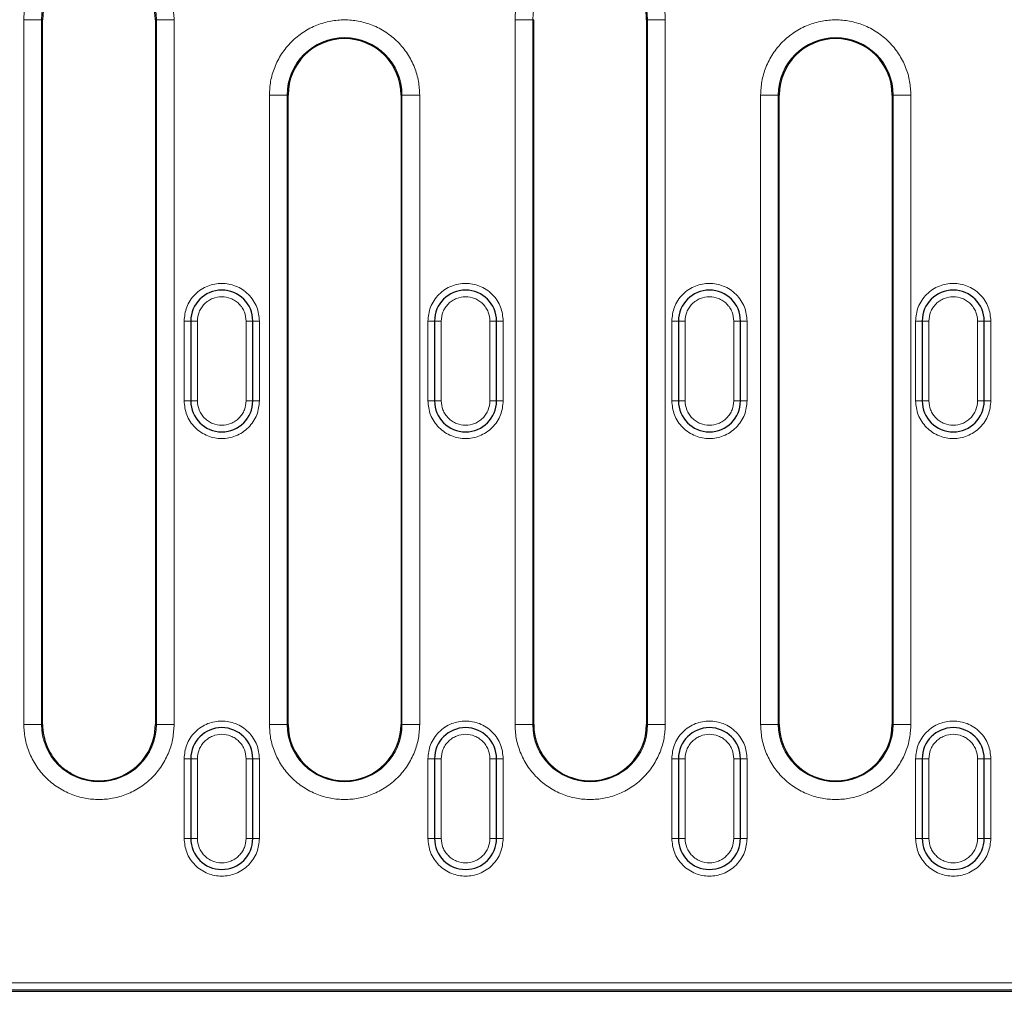
# Model space of a CAD drawing. Units: millimetres. Extents: x 0 to 420, y 0 to 297.
# Drawn here: x 226 to 270, y 104 to 148 of the extents above; entities that cross this region are included whole.
import ezdxf

# ---------------------------------------------------------------- set-up
doc = ezdxf.new("R2010")
doc.units = ezdxf.units.MM

msp = doc.modelspace()

# ---------------------------------------------------------------- linework, layer by layer
at = {"color": 8, "linetype": 'Continuous', "lineweight": 18}
for p, q in [((225.8794, 115.8203), (225.8794, 147.6255)), ((226.6783, 147.6255), (225.8794, 147.6255)), ((226.6783, 115.8203), (226.6783, 147.6255)), ((226.7224, 147.6255), (226.6783, 147.6255)), ((231.8613, 147.6255), (231.8172, 147.6255)), ((231.8613, 147.6255), (231.8613, 115.8203)), ((232.6602, 147.6255), (231.8613, 147.6255)), ((232.6602, 147.6255), (232.6602, 115.8203)), ((248.0394, 115.8203), (248.0394, 147.6255)), ((248.0394, 147.6255), (248.8383, 147.6255)), ((248.8383, 115.8203), (248.8383, 147.6255)), ((248.8824, 147.6255), (248.8383, 147.6255)), ((254.0213, 147.6255), (253.9772, 147.6255)), ((254.0213, 147.6255), (254.0213, 115.8203)), ((254.8202, 147.6255), (254.0213, 147.6255)), ((254.8202, 147.6255), (254.8202, 115.8203)), ((236.9594, 115.8203), (236.9594, 144.2255)), ((236.9594, 144.2255), (237.7583, 144.2255)), ((237.7583, 115.8203), (237.7583, 144.2255)), ((237.8024, 144.2255), (237.7583, 144.2255)), ((242.9413, 144.2255), (242.8972, 144.2255)), ((242.9413, 144.2255), (242.9413, 115.8203)), ((243.7402, 144.2255), (242.9413, 144.2255)), ((243.7402, 144.2255), (243.7402, 115.8203)), ((259.1194, 115.8203), (259.1194, 144.2255)), ((259.1194, 144.2255), (259.9183, 144.2255)), ((259.9183, 115.8203), (259.9183, 144.2255)), ((259.9624, 144.2255), (259.9183, 144.2255)), ((265.1013, 144.2255), (265.0572, 144.2255)), ((265.1013, 144.2255), (265.1013, 115.8203)), ((265.1013, 144.2255), (265.9002, 144.2255)), ((265.9002, 144.2255), (265.9002, 115.8203)), ((233.4098, 134.0229), (233.1098, 134.0229)), ((233.1098, 130.4229), (233.1098, 134.0229)), ((233.4098, 134.0229), (233.7098, 134.0229)), ((233.7098, 130.4229), (233.7098, 134.0229)), ((235.9098, 134.0229), (235.9098, 130.4229)), ((235.9098, 134.0229), (236.2098, 134.0229)), ((236.5098, 134.0229), (236.2098, 134.0229)), ((236.5098, 134.0229), (236.5098, 130.4229)), ((244.4098, 134.0229), (244.1098, 134.0229)), ((244.1098, 130.4229), (244.1098, 134.0229)), ((244.4098, 134.0229), (244.7098, 134.0229)), ((244.7098, 130.4229), (244.7098, 134.0229)), ((246.9098, 134.0229), (246.9098, 130.4229)), ((247.2098, 134.0229), (246.9098, 134.0229)), ((247.2098, 134.0229), (247.5098, 134.0229)), ((247.5098, 134.0229), (247.5098, 130.4229)), ((255.1098, 134.0229), (255.4098, 134.0229)), ((255.1098, 130.4229), (255.1098, 134.0229)), ((255.7098, 134.0229), (255.4098, 134.0229)), ((255.7098, 130.4229), (255.7098, 134.0229)), ((257.9098, 134.0229), (257.9098, 130.4229)), ((258.2098, 134.0229), (257.9098, 134.0229)), ((258.2098, 134.0229), (258.5098, 134.0229)), ((258.5098, 134.0229), (258.5098, 130.4229)), ((266.1098, 134.0229), (266.4098, 134.0229)), ((266.1098, 130.4229), (266.1098, 134.0229)), ((266.7098, 134.0229), (266.4098, 134.0229)), ((266.7098, 130.4229), (266.7098, 134.0229)), ((268.9098, 134.0229), (268.9098, 130.4229)), ((269.2098, 134.0229), (268.9098, 134.0229)), ((269.2098, 134.0229), (269.5098, 134.0229)), ((269.5098, 134.0229), (269.5098, 130.4229)), ((233.4098, 130.4229), (233.1098, 130.4229)), ((233.4098, 130.4229), (233.7098, 130.4229)), ((236.2098, 130.4229), (235.9098, 130.4229)), ((236.2098, 130.4229), (236.5098, 130.4229)), ((244.4098, 130.4229), (244.1098, 130.4229)), ((244.4098, 130.4229), (244.7098, 130.4229)), ((246.9098, 130.4229), (247.2098, 130.4229)), ((247.5098, 130.4229), (247.2098, 130.4229)), ((255.4098, 130.4229), (255.1098, 130.4229)), ((255.4098, 130.4229), (255.7098, 130.4229)), ((258.2098, 130.4229), (257.9098, 130.4229)), ((258.2098, 130.4229), (258.5098, 130.4229)), ((266.4098, 130.4229), (266.1098, 130.4229)), ((266.4098, 130.4229), (266.7098, 130.4229)), ((269.2098, 130.4229), (268.9098, 130.4229)), ((269.2098, 130.4229), (269.5098, 130.4229)), ((225.8794, 115.8203), (226.6783, 115.8203)), ((226.6783, 115.8203), (226.7224, 115.8203)), ((231.8172, 115.8203), (231.8613, 115.8203)), ((232.6602, 115.8203), (231.8613, 115.8203)), ((236.9594, 115.8203), (237.7583, 115.8203)), ((237.7583, 115.8203), (237.8024, 115.8203)), ((242.8972, 115.8203), (242.9413, 115.8203)), ((242.9413, 115.8203), (243.7402, 115.8203)), ((248.8383, 115.8203), (248.0394, 115.8203)), ((248.8383, 115.8203), (248.8824, 115.8203)), ((253.9772, 115.8203), (254.0213, 115.8203)), ((254.8202, 115.8203), (254.0213, 115.8203)), ((259.1194, 115.8203), (259.9183, 115.8203)), ((259.9183, 115.8203), (259.9624, 115.8203)), ((265.0572, 115.8203), (265.1013, 115.8203)), ((265.9002, 115.8203), (265.1013, 115.8203)), ((233.4098, 114.2729), (233.1098, 114.2729)), ((233.1098, 110.6729), (233.1098, 114.2729)), ((233.4098, 114.2729), (233.7098, 114.2729)), ((233.7098, 110.6729), (233.7098, 114.2729)), ((235.9098, 114.2729), (235.9098, 110.6729)), ((236.2098, 114.2729), (235.9098, 114.2729)), ((236.2098, 114.2729), (236.5098, 114.2729)), ((236.5098, 114.2729), (236.5098, 110.6729)), ((244.4098, 114.2729), (244.1098, 114.2729)), ((244.1098, 110.6729), (244.1098, 114.2729)), ((244.4098, 114.2729), (244.7098, 114.2729)), ((244.7098, 110.6729), (244.7098, 114.2729)), ((246.9098, 114.2729), (246.9098, 110.6729)), ((247.2098, 114.2729), (246.9098, 114.2729)), ((247.2098, 114.2729), (247.5098, 114.2729)), ((247.5098, 114.2729), (247.5098, 110.6729)), ((255.4098, 114.2729), (255.1098, 114.2729)), ((255.1098, 110.6729), (255.1098, 114.2729)), ((255.4098, 114.2729), (255.7098, 114.2729)), ((255.7098, 110.6729), (255.7098, 114.2729)), ((257.9098, 114.2729), (257.9098, 110.6729)), ((258.2098, 114.2729), (257.9098, 114.2729)), ((258.2098, 114.2729), (258.5098, 114.2729)), ((258.5098, 114.2729), (258.5098, 110.6729)), ((266.4098, 114.2729), (266.1098, 114.2729)), ((266.1098, 110.6729), (266.1098, 114.2729)), ((266.4098, 114.2729), (266.7098, 114.2729)), ((266.7098, 110.6729), (266.7098, 114.2729)), ((268.9098, 114.2729), (268.9098, 110.6729)), ((269.2098, 114.2729), (268.9098, 114.2729)), ((269.2098, 114.2729), (269.5098, 114.2729)), ((269.5098, 114.2729), (269.5098, 110.6729)), ((233.4098, 110.6729), (233.1098, 110.6729)), ((233.4098, 110.6729), (233.7098, 110.6729)), ((235.9098, 110.6729), (236.2098, 110.6729)), ((236.5098, 110.6729), (236.2098, 110.6729)), ((244.1098, 110.6729), (244.4098, 110.6729)), ((244.7098, 110.6729), (244.4098, 110.6729)), ((247.2098, 110.6729), (246.9098, 110.6729)), ((247.2098, 110.6729), (247.5098, 110.6729)), ((255.4098, 110.6729), (255.1098, 110.6729)), ((255.4098, 110.6729), (255.7098, 110.6729)), ((257.9098, 110.6729), (258.2098, 110.6729)), ((258.5098, 110.6729), (258.2098, 110.6729)), ((266.4098, 110.6729), (266.1098, 110.6729)), ((266.4098, 110.6729), (266.7098, 110.6729)), ((268.9098, 110.6729), (269.2098, 110.6729)), ((269.5098, 110.6729), (269.2098, 110.6729)), ((223.2252, 104.16), (346.1144, 104.16)), ((222.9846, 103.8405), (346.355, 103.8405))]:
    msp.add_line(p, q, dxfattribs=at)
at = {"color": 7, "linetype": 'Continuous', "lineweight": 25}
for p, q in [((226.7224, 115.8203), (226.7224, 147.6255)), ((231.8172, 147.6255), (231.8172, 115.8203)), ((248.8824, 115.8203), (248.8824, 147.6255)), ((253.9772, 147.6255), (253.9772, 115.8203)), ((237.8024, 115.8203), (237.8024, 144.2255)), ((242.8972, 144.2255), (242.8972, 115.8203)), ((259.9624, 115.8203), (259.9624, 144.2255)), ((265.0572, 144.2255), (265.0572, 115.8203)), ((233.4098, 134.0229), (233.4098, 130.4229)), ((236.2098, 130.4229), (236.2098, 134.0229)), ((244.4098, 134.0229), (244.4098, 130.4229)), ((247.2098, 130.4229), (247.2098, 134.0229)), ((255.4098, 134.0229), (255.4098, 130.4229)), ((258.2098, 130.4229), (258.2098, 134.0229)), ((266.4098, 134.0229), (266.4098, 130.4229)), ((269.2098, 130.4229), (269.2098, 134.0229)), ((233.4098, 114.2729), (233.4098, 110.6729)), ((236.2098, 110.6729), (236.2098, 114.2729)), ((244.4098, 114.2729), (244.4098, 110.6729)), ((247.2098, 110.6729), (247.2098, 114.2729)), ((255.4098, 114.2729), (255.4098, 110.6729)), ((258.2098, 110.6729), (258.2098, 114.2729)), ((266.4098, 114.2729), (266.4098, 110.6729)), ((269.2098, 110.6729), (269.2098, 114.2729)), ((222.9337, 103.7728), (346.4059, 103.7728))]:
    msp.add_line(p, q, dxfattribs=at)
at = {"color": 8, "linetype": 'Continuous', "lineweight": 18}
for centre, start, end in [((229.2698, 147.6255), 0, 180), ((251.4298, 147.6255), 0, 180), ((240.3498, 144.2255), 0, 180), ((262.5098, 144.2255), 0, 180), ((229.2698, 115.8203), 180, 0), ((240.3498, 115.8203), 180, 0), ((251.4298, 115.8203), 180, 0), ((262.5098, 115.8203), 180, 0)]:
    msp.add_arc(centre, 2.5915, start, end, dxfattribs=at)
at = {"color": 7, "linetype": 'Continuous', "lineweight": 25}
for centre, radius, start, end in [((229.2698, 147.6255), 2.5474, 106.28756, 180), ((229.2698, 147.6255), 2.5474, 0, 73.71244), ((251.4298, 147.6255), 2.5474, 0, 73.71244), ((240.3498, 144.2255), 2.5474, 0, 180), ((262.5098, 144.2255), 2.5474, 0, 180), ((234.8098, 134.0229), 1.4, 0, 180), ((245.8098, 134.0229), 1.4, 0, 180), ((256.8098, 134.0229), 1.4, 0, 180), ((267.8098, 134.0229), 1.4, 0, 180), ((234.8098, 130.4229), 1.4, 180, 0), ((245.8098, 130.4229), 1.4, 180, 0), ((256.8098, 130.4229), 1.4, 180, 0), ((267.8098, 130.4229), 1.4, 180, 0), ((229.2698, 115.8203), 2.5474, 180, 203.61382), ((229.2698, 115.8203), 2.5474, 242.43631, 0), ((234.8098, 114.2729), 1.4, 360, 180), ((240.3498, 115.8203), 2.5474, 180, 0), ((245.8098, 114.2729), 1.4, 360, 180), ((251.4298, 115.8203), 2.5474, 180, 0), ((256.8098, 114.2729), 1.4, 360, 180), ((262.5098, 115.8203), 2.5474, 180, 0), ((267.8098, 114.2729), 1.4, 360, 180), ((234.8098, 110.6729), 1.4, 180, 0), ((245.8098, 110.6729), 1.4, 180, 0), ((256.8098, 110.6729), 1.4, 180, 0), ((267.8098, 110.6729), 1.4, 180, 0)]:
    msp.add_arc(centre, radius, start, end, dxfattribs=at)
at = {"color": 8, "linetype": 'Continuous', "lineweight": 18}
for points, knots in [([(225.8794, 147.6255), (225.8904, 147.8323), (225.913, 148.2583), (226.1017, 148.8902), (226.4144, 149.4978), (226.8554, 150.04), (227.3975, 150.4804), (228.0052, 150.7952), (228.637, 150.9769), (229.2698, 151.0349), (229.9025, 150.9769), (230.5344, 150.7952), (231.1421, 150.4804), (231.6841, 150.04), (232.1251, 149.4978), (232.4379, 148.8902), (232.6266, 148.2583), (232.6492, 147.8323), (232.6602, 147.6255)], [0, 0, 0, 0, 0.058258, 0.1200057, 0.1843204, 0.25, 0.3156796, 0.3799943, 0.441742, 0.5, 0.558258, 0.6200057, 0.6843204, 0.75, 0.8156796, 0.8799943, 0.941742, 1, 1, 1, 1]), ([(248.0394, 147.6255), (248.0504, 147.8323), (248.073, 148.2583), (248.2617, 148.8902), (248.5744, 149.4978), (249.0154, 150.04), (249.5575, 150.4804), (250.1652, 150.7952), (250.797, 150.9769), (251.4298, 151.0349), (252.0625, 150.9769), (252.6944, 150.7952), (253.3021, 150.4804), (253.8441, 150.04), (254.2851, 149.4978), (254.5979, 148.8902), (254.7866, 148.2583), (254.8092, 147.8323), (254.8202, 147.6255)], [0, 0, 0, 0, 0.058258, 0.1200057, 0.1843204, 0.25, 0.3156796, 0.3799943, 0.441742, 0.5, 0.558258, 0.6200057, 0.6843204, 0.75, 0.8156796, 0.8799943, 0.941742, 1, 1, 1, 1]), ([(236.9594, 144.2255), (236.9704, 144.4323), (236.993, 144.8583), (237.1817, 145.4902), (237.4944, 146.0978), (237.9354, 146.64), (238.4775, 147.0804), (239.0852, 147.3952), (239.717, 147.5769), (240.3498, 147.6349), (240.9825, 147.5769), (241.6144, 147.3952), (242.2221, 147.0804), (242.7641, 146.64), (243.2051, 146.0978), (243.5179, 145.4902), (243.7066, 144.8583), (243.7292, 144.4323), (243.7402, 144.2255)], [0, 0, 0, 0, 0.058258, 0.1200057, 0.1843204, 0.25, 0.3156796, 0.3799943, 0.441742, 0.5, 0.558258, 0.6200057, 0.6843204, 0.75, 0.8156796, 0.8799943, 0.941742, 1, 1, 1, 1]), ([(259.1194, 144.2255), (259.1304, 144.4323), (259.153, 144.8583), (259.3417, 145.4902), (259.6544, 146.0978), (260.0954, 146.64), (260.6375, 147.0804), (261.2452, 147.3952), (261.877, 147.5769), (262.5098, 147.6349), (263.1425, 147.5769), (263.7744, 147.3952), (264.3821, 147.0804), (264.9241, 146.64), (265.3651, 146.0978), (265.6779, 145.4902), (265.8666, 144.8583), (265.8892, 144.4323), (265.9002, 144.2255)], [0, 0, 0, 0, 0.05825802, 0.12000566, 0.18432041, 0.25, 0.31567959, 0.37999434, 0.44174198, 0.5, 0.55825802, 0.62000566, 0.68432041, 0.75, 0.81567959, 0.87999434, 0.94174198, 1, 1, 1, 1]), ([(233.1098, 134.0229), (233.1325, 134.2368), (233.1674, 134.5657), (233.3794, 134.9616), (233.5988, 135.2336), (233.8712, 135.4544), (234.267, 135.6598), (234.8098, 135.764), (235.3526, 135.6598), (235.7484, 135.4544), (236.0208, 135.2336), (236.2402, 134.9616), (236.4521, 134.5657), (236.4871, 134.2368), (236.5098, 134.0229)], [0, 0, 0, 0, 0.1197284, 0.1841803, 0.25, 0.3158197, 0.3802716, 0.5, 0.6197284, 0.6841803, 0.75, 0.8158197, 0.8802716, 1, 1, 1, 1]), ([(244.1098, 134.0229), (244.1325, 134.2368), (244.1674, 134.5657), (244.3794, 134.9616), (244.5988, 135.2336), (244.8712, 135.4544), (245.267, 135.6598), (245.8098, 135.764), (246.3526, 135.6598), (246.7484, 135.4544), (247.0208, 135.2336), (247.2402, 134.9616), (247.4521, 134.5657), (247.4871, 134.2368), (247.5098, 134.0229)], [0, 0, 0, 0, 0.1197284, 0.1841803, 0.25, 0.3158197, 0.3802716, 0.5, 0.6197284, 0.6841803, 0.75, 0.8158197, 0.8802716, 1, 1, 1, 1]), ([(255.1098, 134.0229), (255.1325, 134.2368), (255.1674, 134.5657), (255.3794, 134.9616), (255.5988, 135.2336), (255.8712, 135.4544), (256.267, 135.6598), (256.8098, 135.764), (257.3526, 135.6598), (257.7484, 135.4544), (258.0208, 135.2336), (258.2402, 134.9616), (258.4521, 134.5657), (258.4871, 134.2368), (258.5098, 134.0229)], [0, 0, 0, 0, 0.11972842, 0.18418033, 0.25, 0.31581967, 0.38027158, 0.5, 0.61972842, 0.68418033, 0.75, 0.81581967, 0.88027158, 1, 1, 1, 1]), ([(266.1098, 134.0229), (266.1325, 134.2368), (266.1674, 134.5657), (266.3794, 134.9616), (266.5988, 135.2336), (266.8712, 135.4544), (267.267, 135.6598), (267.8098, 135.764), (268.3526, 135.6598), (268.7484, 135.4544), (269.0208, 135.2336), (269.2402, 134.9616), (269.4521, 134.5657), (269.4871, 134.2368), (269.5098, 134.0229)], [0, 0, 0, 0, 0.11972842, 0.18418033, 0.25, 0.31581967, 0.38027158, 0.5, 0.61972842, 0.68418033, 0.75, 0.81581967, 0.88027158, 1, 1, 1, 1]), ([(233.7098, 134.0229), (233.7246, 134.1612), (233.7474, 134.3748), (233.8843, 134.6312), (234.0264, 134.806), (234.2015, 134.9491), (234.4578, 135.0817), (234.8098, 135.1496), (235.1617, 135.0817), (235.418, 134.9491), (235.593, 134.8061), (235.7352, 134.6313), (235.8722, 134.3749), (235.895, 134.1612), (235.9098, 134.0229)], [0, 0, 0, 0, 0.1197215, 0.1848296, 0.25, 0.3151081, 0.3802785, 0.5, 0.6197215, 0.6848296, 0.75, 0.8151081, 0.8802785, 1, 1, 1, 1]), ([(244.7098, 134.0229), (244.7246, 134.1612), (244.7474, 134.3748), (244.8843, 134.6312), (245.0264, 134.806), (245.2015, 134.9491), (245.4578, 135.0817), (245.8098, 135.1496), (246.1617, 135.0817), (246.418, 134.9491), (246.593, 134.8061), (246.7352, 134.6313), (246.8722, 134.3749), (246.895, 134.1612), (246.9098, 134.0229)], [0, 0, 0, 0, 0.1197215, 0.1848296, 0.25, 0.3151081, 0.3802785, 0.5, 0.6197215, 0.6848296, 0.75, 0.8151081, 0.8802785, 1, 1, 1, 1]), ([(255.7098, 134.0229), (255.7246, 134.1612), (255.7474, 134.3748), (255.8843, 134.6312), (256.0264, 134.806), (256.2015, 134.9491), (256.4578, 135.0817), (256.8098, 135.1496), (257.1617, 135.0817), (257.418, 134.9491), (257.593, 134.8061), (257.7352, 134.6313), (257.8722, 134.3749), (257.895, 134.1612), (257.9098, 134.0229)], [0, 0, 0, 0, 0.1197215, 0.1848296, 0.25, 0.3151081, 0.3802785, 0.5, 0.6197215, 0.6848296, 0.75, 0.8151081, 0.8802785, 1, 1, 1, 1]), ([(266.7098, 134.0229), (266.7246, 134.1612), (266.7474, 134.3748), (266.8843, 134.6312), (267.0264, 134.806), (267.2015, 134.9491), (267.4578, 135.0817), (267.8098, 135.1496), (268.1617, 135.0817), (268.418, 134.9491), (268.593, 134.8061), (268.7352, 134.6313), (268.8722, 134.3749), (268.895, 134.1612), (268.9098, 134.0229)], [0, 0, 0, 0, 0.1197215, 0.1848296, 0.25, 0.3151081, 0.3802785, 0.5, 0.6197215, 0.6848296, 0.75, 0.8151081, 0.8802785, 1, 1, 1, 1]), ([(236.5098, 130.4229), (236.4871, 130.2091), (236.4521, 129.8801), (236.2402, 129.4842), (236.0208, 129.2123), (235.7484, 128.9914), (235.3526, 128.7861), (234.8098, 128.6819), (234.267, 128.7861), (233.8712, 128.9914), (233.5988, 129.2123), (233.3794, 129.4842), (233.1674, 129.8801), (233.1325, 130.2091), (233.1098, 130.4229)], [0, 0, 0, 0, 0.1197284, 0.1841803, 0.25, 0.3158197, 0.3802716, 0.5, 0.6197284, 0.6841803, 0.75, 0.8158197, 0.8802716, 1, 1, 1, 1]), ([(235.9098, 130.4229), (235.895, 130.2846), (235.8722, 130.0711), (235.7353, 129.8146), (235.5931, 129.6399), (235.4181, 129.4968), (235.1617, 129.3642), (234.8098, 129.2962), (234.4579, 129.3641), (234.2015, 129.4967), (234.0265, 129.6398), (233.8844, 129.8146), (233.7474, 130.071), (233.7246, 130.2846), (233.7098, 130.4229)], [0, 0, 0, 0, 0.1197215, 0.1848296, 0.25, 0.3151081, 0.3802785, 0.5, 0.6197215, 0.6848296, 0.75, 0.8151081, 0.8802785, 1, 1, 1, 1]), ([(247.5098, 130.4229), (247.4871, 130.2091), (247.4521, 129.8801), (247.2402, 129.4842), (247.0208, 129.2123), (246.7484, 128.9914), (246.3526, 128.7861), (245.8098, 128.6819), (245.267, 128.7861), (244.8712, 128.9914), (244.5988, 129.2123), (244.3794, 129.4842), (244.1674, 129.8801), (244.1325, 130.2091), (244.1098, 130.4229)], [0, 0, 0, 0, 0.1197284, 0.1841803, 0.25, 0.3158197, 0.3802716, 0.5, 0.6197284, 0.6841803, 0.75, 0.8158197, 0.8802716, 1, 1, 1, 1]), ([(246.9098, 130.4229), (246.895, 130.2846), (246.8722, 130.0711), (246.7353, 129.8146), (246.5931, 129.6399), (246.4181, 129.4968), (246.1617, 129.3642), (245.8098, 129.2962), (245.4579, 129.3641), (245.2015, 129.4967), (245.0265, 129.6398), (244.8844, 129.8146), (244.7474, 130.071), (244.7246, 130.2846), (244.7098, 130.4229)], [0, 0, 0, 0, 0.1197215, 0.1848296, 0.25, 0.3151081, 0.3802785, 0.5, 0.6197215, 0.6848296, 0.75, 0.8151081, 0.8802785, 1, 1, 1, 1]), ([(258.5098, 130.4229), (258.4871, 130.2091), (258.4521, 129.8801), (258.2402, 129.4842), (258.0208, 129.2123), (257.7484, 128.9914), (257.3526, 128.7861), (256.8098, 128.6819), (256.267, 128.7861), (255.8712, 128.9914), (255.5988, 129.2123), (255.3794, 129.4842), (255.1674, 129.8801), (255.1325, 130.2091), (255.1098, 130.4229)], [0, 0, 0, 0, 0.11972842, 0.18418033, 0.25, 0.31581967, 0.38027158, 0.5, 0.61972842, 0.68418033, 0.75, 0.81581967, 0.88027158, 1, 1, 1, 1]), ([(257.9098, 130.4229), (257.895, 130.2846), (257.8722, 130.0711), (257.7353, 129.8146), (257.5931, 129.6399), (257.4181, 129.4968), (257.1617, 129.3642), (256.8098, 129.2962), (256.4579, 129.3641), (256.2015, 129.4967), (256.0265, 129.6398), (255.8844, 129.8146), (255.7474, 130.071), (255.7246, 130.2846), (255.7098, 130.4229)], [0, 0, 0, 0, 0.1197215, 0.1848296, 0.25, 0.3151081, 0.3802785, 0.5, 0.6197215, 0.6848296, 0.75, 0.8151081, 0.8802785, 1, 1, 1, 1]), ([(269.5098, 130.4229), (269.4871, 130.2091), (269.4521, 129.8801), (269.2402, 129.4842), (269.0208, 129.2123), (268.7484, 128.9914), (268.3526, 128.7861), (267.8098, 128.6819), (267.267, 128.7861), (266.8712, 128.9914), (266.5988, 129.2123), (266.3794, 129.4842), (266.1674, 129.8801), (266.1325, 130.2091), (266.1098, 130.4229)], [0, 0, 0, 0, 0.1197284, 0.1841803, 0.25, 0.3158197, 0.3802716, 0.5, 0.6197284, 0.6841803, 0.75, 0.8158197, 0.8802716, 1, 1, 1, 1]), ([(268.9098, 130.4229), (268.895, 130.2846), (268.8722, 130.0711), (268.7353, 129.8146), (268.5931, 129.6399), (268.4181, 129.4968), (268.1617, 129.3642), (267.8098, 129.2962), (267.4579, 129.3641), (267.2015, 129.4967), (267.0265, 129.6398), (266.8844, 129.8146), (266.7474, 130.071), (266.7246, 130.2846), (266.7098, 130.4229)], [0, 0, 0, 0, 0.1197215, 0.1848296, 0.25, 0.3151081, 0.3802785, 0.5, 0.6197215, 0.6848296, 0.75, 0.8151081, 0.8802785, 1, 1, 1, 1]), ([(233.1098, 114.2729), (233.1325, 114.4868), (233.1674, 114.8157), (233.3794, 115.2116), (233.5988, 115.4836), (233.8712, 115.7044), (234.267, 115.9098), (234.8098, 116.014), (235.3526, 115.9098), (235.7484, 115.7044), (236.0208, 115.4836), (236.2402, 115.2116), (236.4521, 114.8157), (236.4871, 114.4868), (236.5098, 114.2729)], [0, 0, 0, 0, 0.11972842, 0.18418033, 0.25, 0.31581967, 0.38027158, 0.5, 0.61972842, 0.68418033, 0.75, 0.81581967, 0.88027158, 1, 1, 1, 1]), ([(244.1098, 114.2729), (244.1325, 114.4868), (244.1674, 114.8157), (244.3794, 115.2116), (244.5988, 115.4836), (244.8712, 115.7044), (245.267, 115.9098), (245.8098, 116.014), (246.3526, 115.9098), (246.7484, 115.7044), (247.0208, 115.4836), (247.2402, 115.2116), (247.4521, 114.8157), (247.4871, 114.4868), (247.5098, 114.2729)], [0, 0, 0, 0, 0.11972842, 0.18418033, 0.25, 0.31581967, 0.38027158, 0.5, 0.61972842, 0.68418033, 0.75, 0.81581967, 0.88027158, 1, 1, 1, 1]), ([(255.1098, 114.2729), (255.1325, 114.4868), (255.1674, 114.8157), (255.3794, 115.2116), (255.5988, 115.4836), (255.8712, 115.7044), (256.267, 115.9098), (256.8098, 116.014), (257.3526, 115.9098), (257.7484, 115.7044), (258.0208, 115.4836), (258.2402, 115.2116), (258.4521, 114.8157), (258.4871, 114.4868), (258.5098, 114.2729)], [0, 0, 0, 0, 0.1197284, 0.1841803, 0.25, 0.3158197, 0.3802716, 0.5, 0.6197284, 0.6841803, 0.75, 0.8158197, 0.8802716, 1, 1, 1, 1]), ([(266.1098, 114.2729), (266.1325, 114.4868), (266.1674, 114.8157), (266.3794, 115.2116), (266.5988, 115.4836), (266.8712, 115.7044), (267.267, 115.9098), (267.8098, 116.014), (268.3526, 115.9098), (268.7484, 115.7044), (269.0208, 115.4836), (269.2402, 115.2116), (269.4521, 114.8157), (269.4871, 114.4868), (269.5098, 114.2729)], [0, 0, 0, 0, 0.1197284, 0.1841803, 0.25, 0.3158197, 0.3802716, 0.5, 0.6197284, 0.6841803, 0.75, 0.8158197, 0.8802716, 1, 1, 1, 1]), ([(232.6602, 115.8203), (232.6492, 115.6135), (232.6266, 115.1876), (232.4379, 114.5557), (232.1251, 113.9481), (231.6841, 113.4059), (231.1421, 112.9654), (230.5344, 112.6506), (229.9025, 112.469), (229.2698, 112.4109), (228.637, 112.469), (228.0052, 112.6506), (227.3975, 112.9654), (226.8554, 113.4059), (226.4144, 113.9481), (226.1017, 114.5557), (225.913, 115.1876), (225.8904, 115.6135), (225.8794, 115.8203)], [0, 0, 0, 0, 0.058258, 0.1200057, 0.1843204, 0.25, 0.3156796, 0.3799943, 0.441742, 0.5, 0.558258, 0.6200057, 0.6843204, 0.75, 0.8156796, 0.8799943, 0.941742, 1, 1, 1, 1]), ([(243.7402, 115.8203), (243.7292, 115.6135), (243.7066, 115.1876), (243.5179, 114.5557), (243.2051, 113.9481), (242.7641, 113.4059), (242.2221, 112.9654), (241.6144, 112.6506), (240.9825, 112.469), (240.3498, 112.4109), (239.717, 112.469), (239.0852, 112.6506), (238.4775, 112.9654), (237.9354, 113.4059), (237.4944, 113.9481), (237.1817, 114.5557), (236.993, 115.1876), (236.9704, 115.6135), (236.9594, 115.8203)], [0, 0, 0, 0, 0.058258, 0.1200057, 0.1843204, 0.25, 0.3156796, 0.3799943, 0.441742, 0.5, 0.558258, 0.6200057, 0.6843204, 0.75, 0.8156796, 0.8799943, 0.941742, 1, 1, 1, 1]), ([(254.8202, 115.8203), (254.8092, 115.6135), (254.7866, 115.1876), (254.5979, 114.5557), (254.2851, 113.9481), (253.8441, 113.4059), (253.3021, 112.9654), (252.6944, 112.6506), (252.0625, 112.469), (251.4298, 112.4109), (250.797, 112.469), (250.1652, 112.6506), (249.5575, 112.9654), (249.0154, 113.4059), (248.5744, 113.9481), (248.2617, 114.5557), (248.073, 115.1876), (248.0504, 115.6135), (248.0394, 115.8203)], [0, 0, 0, 0, 0.058258, 0.1200057, 0.1843204, 0.25, 0.3156796, 0.3799943, 0.441742, 0.5, 0.558258, 0.6200057, 0.6843204, 0.75, 0.8156796, 0.8799943, 0.941742, 1, 1, 1, 1]), ([(265.9002, 115.8203), (265.8892, 115.6135), (265.8666, 115.1876), (265.6779, 114.5557), (265.3651, 113.9481), (264.9241, 113.4059), (264.3821, 112.9654), (263.7744, 112.6506), (263.1425, 112.469), (262.5098, 112.4109), (261.877, 112.469), (261.2452, 112.6506), (260.6375, 112.9654), (260.0954, 113.4059), (259.6544, 113.9481), (259.3417, 114.5557), (259.153, 115.1876), (259.1304, 115.6135), (259.1194, 115.8203)], [0, 0, 0, 0, 0.058258, 0.1200057, 0.1843204, 0.25, 0.3156796, 0.3799943, 0.441742, 0.5, 0.558258, 0.6200057, 0.6843204, 0.75, 0.8156796, 0.8799943, 0.941742, 1, 1, 1, 1]), ([(233.7098, 114.2729), (233.7246, 114.4112), (233.7474, 114.6249), (233.8844, 114.8813), (234.0265, 115.0561), (234.2015, 115.1991), (234.4579, 115.3317), (234.8098, 115.3996), (235.1617, 115.3317), (235.4181, 115.1991), (235.5931, 115.056), (235.7353, 114.8812), (235.8722, 114.6248), (235.895, 114.4112), (235.9098, 114.2729)], [0, 0, 0, 0, 0.1197215, 0.1848919, 0.25, 0.3151704, 0.3802785, 0.5, 0.6197215, 0.6848919, 0.75, 0.8151704, 0.8802785, 1, 1, 1, 1]), ([(244.7098, 114.2729), (244.7246, 114.4112), (244.7474, 114.6249), (244.8844, 114.8813), (245.0265, 115.0561), (245.2015, 115.1991), (245.4579, 115.3317), (245.8098, 115.3996), (246.1617, 115.3317), (246.4181, 115.1991), (246.5931, 115.056), (246.7353, 114.8812), (246.8722, 114.6248), (246.895, 114.4112), (246.9098, 114.2729)], [0, 0, 0, 0, 0.1197215, 0.1848919, 0.25, 0.3151704, 0.3802785, 0.5, 0.6197215, 0.6848919, 0.75, 0.8151704, 0.8802785, 1, 1, 1, 1]), ([(255.7098, 114.2729), (255.7246, 114.4112), (255.7474, 114.6249), (255.8844, 114.8813), (256.0265, 115.0561), (256.2015, 115.1991), (256.4579, 115.3317), (256.8098, 115.3996), (257.1617, 115.3317), (257.4181, 115.1991), (257.5931, 115.056), (257.7353, 114.8812), (257.8722, 114.6248), (257.895, 114.4112), (257.9098, 114.2729)], [0, 0, 0, 0, 0.1197215, 0.1848919, 0.25, 0.3151704, 0.3802785, 0.5, 0.6197215, 0.6848919, 0.75, 0.8151704, 0.8802785, 1, 1, 1, 1]), ([(266.7098, 114.2729), (266.7246, 114.4112), (266.7474, 114.6249), (266.8844, 114.8813), (267.0265, 115.0561), (267.2015, 115.1991), (267.4579, 115.3317), (267.8098, 115.3996), (268.1617, 115.3317), (268.4181, 115.1991), (268.5931, 115.056), (268.7353, 114.8812), (268.8722, 114.6248), (268.895, 114.4112), (268.9098, 114.2729)], [0, 0, 0, 0, 0.1197215, 0.1848919, 0.25, 0.3151704, 0.3802785, 0.5, 0.6197215, 0.6848919, 0.75, 0.8151704, 0.8802785, 1, 1, 1, 1]), ([(236.5098, 110.6729), (236.4871, 110.4591), (236.4521, 110.1301), (236.2402, 109.7342), (236.0208, 109.4623), (235.7484, 109.2414), (235.3526, 109.0361), (234.8098, 108.9319), (234.267, 109.0361), (233.8712, 109.2414), (233.5988, 109.4623), (233.3794, 109.7342), (233.1674, 110.1301), (233.1325, 110.4591), (233.1098, 110.6729)], [0, 0, 0, 0, 0.1197284, 0.1841803, 0.25, 0.3158197, 0.3802716, 0.5, 0.6197284, 0.6841803, 0.75, 0.8158197, 0.8802716, 1, 1, 1, 1]), ([(235.9098, 110.6729), (235.895, 110.5346), (235.8722, 110.321), (235.7352, 110.0646), (235.593, 109.8898), (235.418, 109.7467), (235.1617, 109.6141), (234.8098, 109.5462), (234.4578, 109.6142), (234.2015, 109.7468), (234.0264, 109.8899), (233.8843, 110.0646), (233.7474, 110.3211), (233.7246, 110.5346), (233.7098, 110.6729)], [0, 0, 0, 0, 0.1197215, 0.1848919, 0.25, 0.3151704, 0.3802785, 0.5, 0.6197215, 0.6848919, 0.75, 0.8151704, 0.8802785, 1, 1, 1, 1]), ([(247.5098, 110.6729), (247.4871, 110.4591), (247.4521, 110.1301), (247.2402, 109.7342), (247.0208, 109.4623), (246.7484, 109.2414), (246.3526, 109.0361), (245.8098, 108.9319), (245.267, 109.0361), (244.8712, 109.2414), (244.5988, 109.4623), (244.3794, 109.7342), (244.1674, 110.1301), (244.1325, 110.4591), (244.1098, 110.6729)], [0, 0, 0, 0, 0.11972842, 0.18418033, 0.25, 0.31581967, 0.38027158, 0.5, 0.61972842, 0.68418033, 0.75, 0.81581967, 0.88027158, 1, 1, 1, 1]), ([(246.9098, 110.6729), (246.895, 110.5346), (246.8722, 110.321), (246.7352, 110.0646), (246.593, 109.8898), (246.418, 109.7467), (246.1617, 109.6141), (245.8098, 109.5462), (245.4578, 109.6142), (245.2015, 109.7468), (245.0264, 109.8899), (244.8843, 110.0646), (244.7474, 110.3211), (244.7246, 110.5346), (244.7098, 110.6729)], [0, 0, 0, 0, 0.1197215, 0.1848919, 0.25, 0.3151704, 0.3802785, 0.5, 0.6197215, 0.6848919, 0.75, 0.8151704, 0.8802785, 1, 1, 1, 1]), ([(258.5098, 110.6729), (258.4871, 110.4591), (258.4521, 110.1301), (258.2402, 109.7342), (258.0208, 109.4623), (257.7484, 109.2414), (257.3526, 109.0361), (256.8098, 108.9319), (256.267, 109.0361), (255.8712, 109.2414), (255.5988, 109.4623), (255.3794, 109.7342), (255.1674, 110.1301), (255.1325, 110.4591), (255.1098, 110.6729)], [0, 0, 0, 0, 0.1197284, 0.1841803, 0.25, 0.3158197, 0.3802716, 0.5, 0.6197284, 0.6841803, 0.75, 0.8158197, 0.8802716, 1, 1, 1, 1]), ([(257.9098, 110.6729), (257.895, 110.5346), (257.8722, 110.321), (257.7352, 110.0646), (257.593, 109.8898), (257.418, 109.7467), (257.1617, 109.6141), (256.8098, 109.5462), (256.4578, 109.6142), (256.2015, 109.7468), (256.0264, 109.8899), (255.8843, 110.0646), (255.7474, 110.3211), (255.7246, 110.5346), (255.7098, 110.6729)], [0, 0, 0, 0, 0.1197215, 0.1848919, 0.25, 0.3151704, 0.3802785, 0.5, 0.6197215, 0.6848919, 0.75, 0.8151704, 0.8802785, 1, 1, 1, 1]), ([(269.5098, 110.6729), (269.4871, 110.4591), (269.4521, 110.1301), (269.2402, 109.7342), (269.0208, 109.4623), (268.7484, 109.2414), (268.3526, 109.0361), (267.8098, 108.9319), (267.267, 109.0361), (266.8712, 109.2414), (266.5988, 109.4623), (266.3794, 109.7342), (266.1674, 110.1301), (266.1325, 110.4591), (266.1098, 110.6729)], [0, 0, 0, 0, 0.1197284, 0.1841803, 0.25, 0.3158197, 0.3802716, 0.5, 0.6197284, 0.6841803, 0.75, 0.8158197, 0.8802716, 1, 1, 1, 1]), ([(268.9098, 110.6729), (268.895, 110.5346), (268.8722, 110.321), (268.7352, 110.0646), (268.593, 109.8898), (268.418, 109.7467), (268.1617, 109.6141), (267.8098, 109.5462), (267.4578, 109.6142), (267.2015, 109.7468), (267.0264, 109.8899), (266.8843, 110.0646), (266.7474, 110.3211), (266.7246, 110.5346), (266.7098, 110.6729)], [0, 0, 0, 0, 0.1197215, 0.1848919, 0.25, 0.3151704, 0.3802785, 0.5, 0.6197215, 0.6848919, 0.75, 0.8151704, 0.8802785, 1, 1, 1, 1])]:
    msp.add_open_spline(points, degree=3, knots=knots, dxfattribs=at)
at = {"color": 7, "linetype": 'Continuous', "lineweight": 25}
msp.add_open_spline([(226.9357, 114.7999), (226.9951, 114.6803), (227.1745, 114.3192), (227.5668, 113.8779), (227.9446, 113.6503), (228.091, 113.5621)], degree=3, knots=[0, 0, 0, 0, 0.2326657, 0.7025145, 1, 1, 1, 1], dxfattribs=at)

doc.saveas('drawing.dxf')
